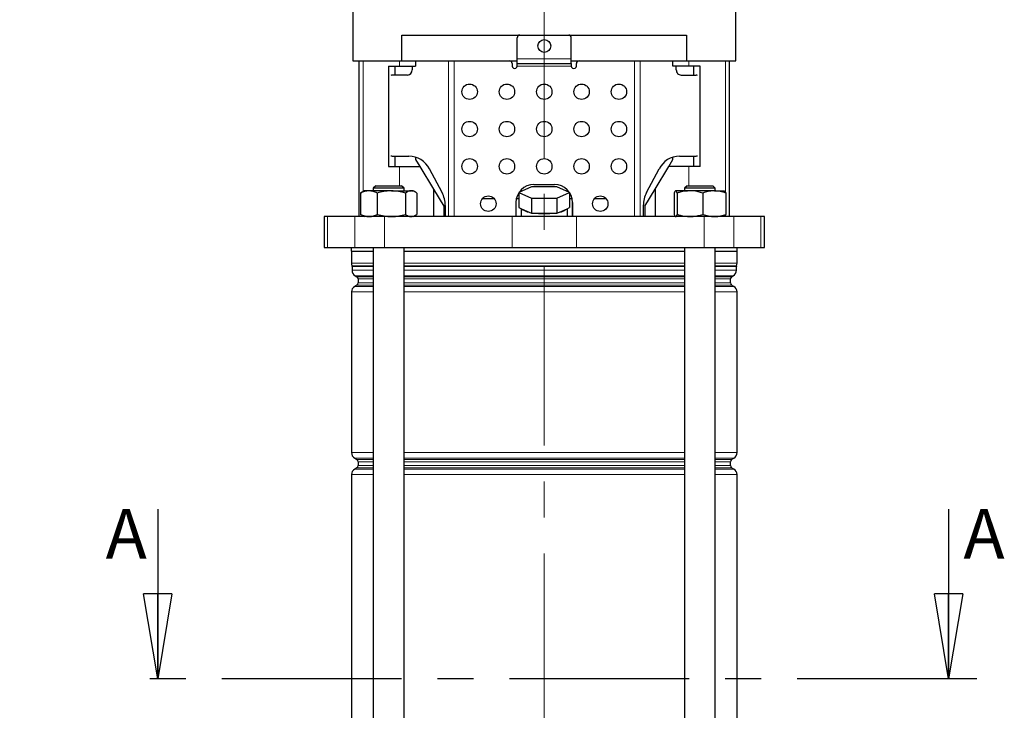
# Model space of a CAD drawing. Units: millimetres. Extents: x -4 to 213, y 0 to 297.
# Drawn here: x 37 to 107, y 179 to 228 of the extents above; entities that cross this region are included whole.
import ezdxf

# ---------------------------------------------------------------- set-up
doc = ezdxf.new("R2010")
doc.units = ezdxf.units.MM
doc.linetypes.add('CENTERX2', pattern=[20.32, 12.7, -2.54, 2.54, -2.54])
doc.linetypes.add('HIDDEN', pattern=[1.905, 1.27, -0.635])
doc.layers.add('FORMAT', color=7, linetype='Continuous')
doc.layers.add('TRATTEGGIO', color=7, linetype='HIDDEN')
doc.styles.add('SLDTEXTSTYLE0', font='TXT', dxfattribs={"width": 0.605})
doc.dimstyles.new('SLDDIMSTYLE0', dxfattribs={"dimtxt": 2.5, "dimasz": 2.5, "dimexe": 0, "dimexo": 0.0625, "dimtad": 1, "dimlfac": 5.5, "dimrnd": 1e-09, "dimzin": 12, "dimdsep": 46, "dimtxsty": 'SLDTEXTSTYLE0', "dimblk1": 'CLOSED', "dimblk2": 'CLOSED', "dimsah": 1, "dimcen": 0.09, "dimadec": 0, "dimazin": 3, "dimtfac": 1, "dimtofl": 0, "dimtmove": 0, "dimatfit": 3, "dimldrblk": 'CLOSED', "dimfxl": 0, "dimfrac": 2, "dimtolj": 1, "dimtzin": 12, "dimarcsym": 0})

# ---------------------------------------------------------------- blocks, each defined once
blk = doc.blocks.new('_Closed')
at = {"color": 0, "linetype": 'ByBlock', "lineweight": -2}
for p, q in [((-1, 0.166667), (0, 0)), ((-1, 0.166667), (-1, -0.166667)), ((0, 0), (-1, -0.166667)), ((0, 0), (-1, 0))]:
    blk.add_line(p, q, dxfattribs=at)
blk = doc.blocks.new('_D')
at = {"layer": 'FORMAT'}
for p, q in [((50.295, 233.182), (25.131, 233.182)), ((25.881, 136.455), (25.881, 233.182)), ((63.735, 136.455), (25.131, 136.455))]:
    blk.add_line(p, q, dxfattribs=at)
at = {"layer": 'FORMAT', "xscale": 2.5, "yscale": 2.5}
for p, rotation in [((25.881, 233.182), 90.0000000000004), ((25.881, 136.455), 270.0000000000004)]:
    blk.add_blockref('_Closed', p, dxfattribs=dict(at, rotation=rotation))
at = {"layer": 'FORMAT', "insert": (22.659, 182.469), "char_height": 2.5, "attachment_point": 1, "rotation": 90, "style": 'SLDTEXTSTYLE0'}
blk.add_mtext('532', dxfattribs=at)
blk = doc.blocks.new('_D_7')
at = {"layer": 'TRATTEGGIO'}
for p, q in [((61.386, 289.728), (17.131, 289.728)), ((17.881, 289.728), (17.881, 136.455)), ((57.372, 136.455), (17.131, 136.455))]:
    blk.add_line(p, q, dxfattribs=at)
at = {"layer": 'TRATTEGGIO', "xscale": 2.5, "yscale": 2.5}
for p, rotation in [((17.881, 289.728), 90.0000000000004), ((17.881, 136.455), 270.0000000000004)]:
    blk.add_blockref('_Closed', p, dxfattribs=dict(at, rotation=rotation))
at = {"layer": 'TRATTEGGIO', "insert": (14.659, 210.742), "char_height": 2.5, "attachment_point": 1, "rotation": 90, "style": 'SLDTEXTSTYLE0'}
blk.add_mtext('843', dxfattribs=at)

msp = doc.modelspace()

# ---------------------------------------------------------------- linework, layer by layer
at = {"color": 7, "linetype": 'Continuous', "lineweight": 25}
for p, q in [((60.4952, 228.6366), (60.4952, 224.6366)), ((87.5497, 224.6366), (87.5497, 228.6366)), ((63.9643, 226.4548), (84.0806, 226.4548)), ((63.9643, 224.6366), (63.9643, 226.4548)), ((72.1133, 224.7821), (72.1133, 226.273)), ((75.9315, 224.7821), (75.9315, 226.273)), ((84.0806, 226.4548), (84.0806, 224.6366)), ((72.1133, 224.4548), (72.1133, 224.7821)), ((75.9315, 224.4548), (75.9315, 224.7821)), ((60.4952, 224.6366), (61.4737, 224.6366)), ((60.9315, 224.6366), (60.9315, 213.6366)), ((61.4737, 224.6366), (63.9643, 224.6366)), ((63.0171, 224.273), (63.0171, 217.1821)), ((63.0171, 224.273), (63.8024, 224.273)), ((63.477, 224.273), (63.477, 223.6366)), ((63.8024, 224.273), (64.9315, 224.273)), ((63.9643, 224.6366), (72.1133, 224.6366)), ((64.6995, 224.273), (64.6995, 224.0002)), ((64.9315, 224.6366), (64.9315, 224.273)), ((71.7497, 224.4548), (71.7497, 224.273)), ((72.1133, 224.4548), (75.9315, 224.4548)), ((72.1133, 224.273), (72.1133, 224.4548)), ((75.9315, 224.6366), (84.0806, 224.6366)), ((75.9315, 224.4548), (75.9315, 224.273)), ((76.2952, 224.273), (76.2952, 224.4548)), ((83.1133, 224.273), (83.1133, 224.6366)), ((84.2424, 224.273), (83.1133, 224.273)), ((83.3454, 224.0002), (83.3454, 224.273)), ((84.0806, 224.6366), (86.5712, 224.6366)), ((85.0278, 224.273), (84.2424, 224.273)), ((84.5679, 224.273), (84.5679, 223.6366)), ((85.0278, 217.1821), (85.0278, 224.273)), ((86.5712, 224.6366), (87.5497, 224.6366)), ((87.1133, 213.6366), (87.1133, 224.6366)), ((64.3629, 223.6366), (63.2813, 223.6366)), ((83.682, 223.6366), (84.7635, 223.6366)), ((63.2813, 217.9093), (64.4603, 217.9093)), ((63.477, 217.9093), (63.477, 217.1821)), ((64.9315, 217.8363), (64.9315, 217.6765)), ((83.1133, 217.6765), (83.1133, 217.8363)), ((83.5846, 217.9093), (84.7635, 217.9093)), ((84.5679, 217.9093), (84.5679, 217.1821)), ((63.0171, 217.1821), (63.8024, 217.1821)), ((63.8024, 217.1821), (65.2286, 217.1821)), ((64.9315, 217.6765), (65.2286, 217.1821)), ((65.2286, 217.1821), (66.1944, 215.5748)), ((66.8031, 215.3354), (65.915, 217.0002)), ((81.2418, 215.3354), (82.1299, 217.0002)), ((81.8505, 215.5748), (82.8163, 217.1821)), ((82.8163, 217.1821), (83.1133, 217.6765)), ((84.2424, 217.1821), (82.8163, 217.1821)), ((85.0278, 217.1821), (84.2424, 217.1821)), ((62.121, 215.8184), (61.9392, 215.6366)), ((61.9392, 215.6366), (61.9392, 215.4548)), ((64.121, 215.6366), (61.9392, 215.6366)), ((62.121, 215.8184), (63.9392, 215.8184)), ((64.121, 215.6366), (63.9392, 215.8184)), ((64.121, 215.4548), (64.121, 215.6366)), ((73.1302, 215.7267), (72.2379, 215.3267)), ((74.9147, 215.7267), (73.1302, 215.7267)), ((73.2952, 215.9093), (74.7497, 215.9093)), ((75.807, 215.3267), (74.9147, 215.7267)), ((84.1056, 215.8184), (83.9238, 215.6366)), ((83.9238, 215.6366), (83.9238, 215.4548)), ((84.4181, 215.6366), (83.9238, 215.6366)), ((84.1056, 215.8184), (84.5175, 215.8184)), ((86.1056, 215.6366), (84.4181, 215.6366)), ((84.5175, 215.8184), (85.9238, 215.8184)), ((86.1056, 215.6366), (85.9238, 215.8184)), ((86.1056, 215.4548), (86.1056, 215.6366)), ((61.0478, 215.3005), (61.1474, 215.3482)), ((61.0478, 215.3005), (61.0478, 213.7909)), ((61.3029, 215.4548), (61.1442, 215.3632)), ((61.6386, 215.4548), (61.3029, 215.4548)), ((63.2206, 215.4548), (61.6386, 215.4548)), ((62.2294, 215.3005), (62.2294, 213.7909)), ((63.2206, 215.4548), (64.6121, 215.4548)), ((64.2117, 215.3005), (64.2117, 213.7909)), ((64.7574, 215.4548), (64.6121, 215.4548)), ((64.9161, 215.3632), (64.7574, 215.4548)), ((65.0125, 215.3005), (65.0125, 213.7909)), ((66.1944, 215.5748), (66.1944, 213.6366)), ((66.1944, 215.5748), (66.9219, 214.3639)), ((69.6613, 214.9093), (70.4744, 214.9093)), ((72.052, 214.9093), (72.2379, 214.9093)), ((72.2379, 215.3267), (73.1302, 214.9267)), ((72.2379, 215.3267), (72.2379, 214.273)), ((73.1302, 214.9267), (74.9147, 214.9267)), ((73.1302, 214.9267), (73.1302, 213.873)), ((74.9147, 214.9267), (75.807, 215.3267)), ((74.9147, 214.9267), (74.9147, 213.873)), ((75.807, 215.3267), (75.807, 214.273)), ((75.807, 214.9093), (75.9929, 214.9093)), ((77.5704, 214.9093), (78.3835, 214.9093)), ((81.1229, 214.3639), (81.8505, 215.5748)), ((81.8505, 215.5748), (81.8505, 213.6366)), ((83.188, 215.3005), (83.188, 213.7909)), ((84.3213, 215.4548), (83.298, 215.4548)), ((83.4079, 215.3005), (83.4079, 213.7909)), ((86.038, 215.4548), (84.3213, 215.4548)), ((85.2346, 215.3005), (85.2346, 213.7909)), ((86.038, 215.4548), (86.7416, 215.4548)), ((86.8414, 215.3005), (86.8414, 213.7909)), ((66.9219, 214.3639), (66.9219, 213.6366)), ((67.0281, 214.4263), (67.0281, 213.6366)), ((72.0224, 214.6366), (72.0224, 213.6366)), ((72.2379, 214.273), (72.4151, 214.1935)), ((75.6297, 214.1935), (75.807, 214.273)), ((76.0224, 213.6366), (76.0224, 214.6366)), ((76.0224, 214.6366), (76.0224, 213.6366)), ((81.0168, 214.4263), (81.0168, 213.6366)), ((81.1229, 214.3639), (81.1229, 213.6366)), ((58.477, 213.6366), (58.477, 211.4548)), ((58.7154, 213.6366), (58.477, 213.6366)), ((60.6328, 213.6366), (58.7154, 213.6366)), ((62.7335, 213.6366), (60.6328, 213.6366)), ((61.1474, 213.7432), (61.0478, 213.7909)), ((61.1442, 213.7282), (61.3029, 213.6366)), ((71.7543, 213.6366), (62.7335, 213.6366)), ((64.7574, 213.6366), (64.9161, 213.7282)), ((76.2906, 213.6366), (71.7543, 213.6366)), ((72.3861, 214.2065), (72.3861, 213.6366)), ((72.4151, 214.1935), (72.9529, 213.9524)), ((72.9529, 213.9524), (73.1302, 213.873)), ((73.1302, 213.873), (73.4846, 213.873)), ((73.4846, 213.873), (74.5603, 213.873)), ((74.5603, 213.873), (74.9147, 213.873)), ((74.9147, 213.873), (75.0919, 213.9524)), ((75.0919, 213.9524), (75.6297, 214.1935)), ((75.6588, 213.6366), (75.6588, 214.2065)), ((85.3114, 213.6366), (76.2906, 213.6366)), ((87.4121, 213.6366), (85.3114, 213.6366)), ((89.3295, 213.6366), (87.4121, 213.6366)), ((89.5679, 213.6366), (89.3295, 213.6366)), ((89.5679, 211.4548), (89.5679, 213.6366)), ((58.477, 211.4548), (58.7154, 211.4548)), ((58.7154, 211.4548), (60.6328, 211.4548)), ((60.3861, 211.4548), (60.3861, 211.1821)), ((60.6328, 211.4548), (62.7335, 211.4548)), ((61.9392, 211.4548), (61.9392, 142.1821)), ((62.7335, 211.4548), (71.7543, 211.4548)), ((64.121, 142.0002), (64.121, 211.4548)), ((71.7543, 211.4548), (76.2906, 211.4548)), ((76.2906, 211.4548), (85.3114, 211.4548)), ((83.9238, 211.4548), (83.9238, 142.0002)), ((85.3114, 211.4548), (87.4121, 211.4548)), ((86.1056, 142.1821), (86.1056, 211.4548)), ((87.4121, 211.4548), (89.3295, 211.4548)), ((87.6588, 211.1821), (87.6588, 211.4548)), ((89.3295, 211.4548), (89.5679, 211.4548)), ((60.3861, 211.1821), (61.9392, 211.1821)), ((60.4043, 211.1821), (60.4043, 210.3371)), ((64.121, 211.1821), (83.9238, 211.1821)), ((86.1056, 211.1821), (87.6588, 211.1821)), ((87.6406, 210.3371), (87.6406, 211.1821)), ((60.4497, 210.1191), (60.4497, 209.843)), ((87.5952, 209.843), (87.5952, 210.1191)), ((60.677, 209.4493), (60.7861, 209.3864)), ((87.2588, 209.3864), (87.3679, 209.4493)), ((60.7861, 208.7959), (60.6315, 208.7067)), ((60.877, 209.2289), (60.877, 208.9534)), ((87.1679, 208.9534), (87.1679, 209.2289)), ((87.4133, 208.7067), (87.2588, 208.7959)), ((60.4043, 208.3131), (60.4043, 196.9601)), ((87.6406, 196.9601), (87.6406, 208.3131)), ((60.6315, 196.5665), (60.7861, 196.4773)), ((60.877, 196.3198), (60.877, 196.0443)), ((87.1679, 196.0443), (87.1679, 196.3198)), ((87.2588, 196.4773), (87.4133, 196.5665)), ((60.7861, 195.8868), (60.6315, 195.7976)), ((87.4133, 195.7976), (87.2588, 195.8868)), ((60.4043, 195.404), (60.4043, 158.2329)), ((87.6406, 158.2329), (87.6406, 195.404)), ((46.7245, 192.9753), (46.7245, 180.9753)), ((102.5819, 192.9753), (102.5819, 180.9753))]:
    msp.add_line(p, q, dxfattribs=at)
at = {"color": 8, "linetype": 'Continuous', "lineweight": 18}
for p, q in [((72.1133, 224.7821), (75.9315, 224.7821)), ((61.2264, 224.6366), (61.2264, 215.4106)), ((63.8024, 224.6366), (63.8024, 224.273)), ((67.2543, 213.6366), (67.2543, 224.6366)), ((67.6578, 224.6366), (67.6578, 213.6366)), ((75.9315, 224.273), (72.1133, 224.273)), ((80.3871, 213.6366), (80.3871, 224.6366)), ((80.7906, 224.6366), (80.7906, 213.6366)), ((84.2424, 224.6366), (84.2424, 224.273)), ((86.8185, 224.6366), (86.8185, 215.3488)), ((63.8024, 217.1821), (63.8024, 215.8184)), ((84.2424, 217.1821), (84.2424, 215.8184)), ((58.7154, 213.6366), (58.7154, 211.4548)), ((60.6328, 213.6366), (60.6328, 211.4548)), ((61.2264, 213.6808), (61.2264, 213.6366)), ((62.7335, 213.6366), (62.7335, 211.4548)), ((71.7543, 213.6366), (71.7543, 211.4548)), ((76.2906, 213.6366), (76.2906, 211.4548)), ((85.3114, 213.6366), (85.3114, 211.4548)), ((86.8185, 213.7433), (86.8185, 213.6366)), ((87.4121, 213.6366), (87.4121, 211.4548)), ((89.3295, 213.6366), (89.3295, 211.4548)), ((60.4043, 210.3371), (61.9392, 210.3371)), ((60.4421, 210.1554), (61.9392, 210.1554)), ((61.9392, 210.1191), (60.4497, 210.1191)), ((64.121, 210.3371), (74.0224, 210.3371)), ((64.121, 210.1554), (83.9238, 210.1554)), ((74.0224, 210.1191), (64.121, 210.1191)), ((74.0224, 210.3371), (83.9238, 210.3371)), ((83.9238, 210.1191), (74.0224, 210.1191)), ((86.1056, 210.3371), (87.6406, 210.3371)), ((86.1056, 210.1554), (87.6027, 210.1554)), ((87.5952, 210.1191), (86.1056, 210.1191)), ((60.4497, 209.843), (61.9392, 209.843)), ((61.9392, 209.4493), (60.677, 209.4493)), ((60.7861, 209.3864), (61.9392, 209.3864)), ((64.121, 209.843), (83.9238, 209.843)), ((74.0224, 209.4493), (64.121, 209.4493)), ((64.121, 209.3864), (83.9238, 209.3864)), ((83.9238, 209.4493), (74.0224, 209.4493)), ((86.1056, 209.843), (87.5952, 209.843)), ((87.3679, 209.4493), (86.1056, 209.4493)), ((86.1056, 209.3864), (87.2588, 209.3864)), ((60.6315, 208.7067), (61.9392, 208.7067)), ((61.9392, 208.7959), (60.7861, 208.7959)), ((61.9392, 209.2289), (60.877, 209.2289)), ((60.877, 208.9534), (61.9392, 208.9534)), ((74.0224, 209.2289), (64.121, 209.2289)), ((64.121, 208.9534), (74.0224, 208.9534)), ((74.0224, 208.7959), (64.121, 208.7959)), ((64.121, 208.7067), (83.9238, 208.7067)), ((83.9238, 209.2289), (74.0224, 209.2289)), ((74.0224, 208.9534), (83.9238, 208.9534)), ((83.9238, 208.7959), (74.0224, 208.7959)), ((87.1679, 209.2289), (86.1056, 209.2289)), ((86.1056, 208.9534), (87.1679, 208.9534)), ((87.2588, 208.7959), (86.1056, 208.7959)), ((86.1056, 208.7067), (87.4133, 208.7067)), ((61.9392, 208.3131), (60.4043, 208.3131)), ((83.9238, 208.3131), (64.121, 208.3131)), ((87.6406, 208.3131), (86.1056, 208.3131)), ((60.4043, 196.9601), (61.9392, 196.9601)), ((64.121, 196.9601), (83.9238, 196.9601)), ((86.1056, 196.9601), (87.6406, 196.9601)), ((61.9392, 196.5665), (60.6315, 196.5665)), ((60.7861, 196.4773), (61.9392, 196.4773)), ((61.9392, 196.3198), (60.877, 196.3198)), ((74.0224, 196.5665), (64.121, 196.5665)), ((64.121, 196.4773), (83.9238, 196.4773)), ((74.0224, 196.3198), (64.121, 196.3198)), ((83.9238, 196.5665), (74.0224, 196.5665)), ((83.9238, 196.3198), (74.0224, 196.3198)), ((87.4133, 196.5665), (86.1056, 196.5665)), ((86.1056, 196.4773), (87.2588, 196.4773)), ((87.1679, 196.3198), (86.1056, 196.3198)), ((60.6315, 195.7976), (61.9392, 195.7976)), ((61.9392, 195.8868), (60.7861, 195.8868)), ((60.877, 196.0443), (61.9392, 196.0443)), ((64.121, 196.0443), (74.0224, 196.0443)), ((74.0224, 195.8868), (64.121, 195.8868)), ((64.121, 195.7976), (83.9238, 195.7976)), ((74.0224, 196.0443), (83.9238, 196.0443)), ((83.9238, 195.8868), (74.0224, 195.8868)), ((86.1056, 196.0443), (87.1679, 196.0443)), ((87.2588, 195.8868), (86.1056, 195.8868)), ((86.1056, 195.7976), (87.4133, 195.7976)), ((61.9392, 195.404), (60.4043, 195.404)), ((83.9238, 195.404), (64.121, 195.404)), ((87.6406, 195.404), (86.1056, 195.404))]:
    msp.add_line(p, q, dxfattribs=at)
at = {"color": 7, "linetype": 'CENTERX2', "lineweight": 25}
msp.add_line((104.5819, 180.9753), (44.7245, 180.9753), dxfattribs=at)
at = {"color": 7, "linetype": 'Continuous', "lineweight": 25}
for centre, radius in [((74.0224, 225.6911), 0.4545), ((68.7497, 222.4548), 0.5455), ((71.3861, 222.4548), 0.5455), ((74.0224, 222.4548), 0.5455), ((76.6588, 222.4548), 0.5455), ((79.2952, 222.4548), 0.5455), ((68.7497, 219.8184), 0.5455), ((71.3861, 219.8184), 0.5455), ((74.0224, 219.8184), 0.5455), ((76.6588, 219.8184), 0.5455), ((79.2952, 219.8184), 0.5455), ((68.7497, 217.1821), 0.5455), ((71.3861, 217.1821), 0.5455), ((74.0224, 217.1821), 0.5455), ((76.6588, 217.1821), 0.5455), ((79.2952, 217.1821), 0.5455), ((70.0679, 214.5457), 0.5455), ((77.977, 214.5457), 0.5455)]:
    msp.add_circle(centre, radius, dxfattribs=at)
for centre, radius, start, end in [((72.2952, 226.273), 0.1818, 90, 180), ((75.7497, 226.273), 0.1818, 0, 90), ((71.5679, 224.4548), 0.1818, 0, 90), ((71.9315, 224.273), 0.1818, 180, 0.000001), ((76.1133, 224.273), 0.1818, 179.999999, 0), ((76.477, 224.4548), 0.1818, 90, 180), ((63.2818, 223.4779), 0.1587, 90.174898, 123.70428), ((84.7631, 223.4779), 0.1587, 56.297182, 89.825113), ((63.2818, 218.0681), 0.1587, 236.29572, 269.825102), ((64.4331, 216.2473), 1.6622, 26.933174, 89.062699), ((83.6118, 216.2473), 1.6622, 90.937301, 153.066826), ((84.7631, 218.0681), 0.1587, 270.174887, 303.702818), ((73.2952, 214.6366), 1.2727, 90, 180), ((74.7497, 214.6366), 1.2727, 0, 90), ((65.094, 214.4299), 1.9341, 359.892982, 27.915417), ((82.9509, 214.4299), 1.9341, 152.084583, 180.107018), ((73.0706, 214.9353), 0.9899, 228.533637, 263.174146), ((74.0224, 219.9805), 6.1312, 264.967553, 275.032447), ((74.9743, 214.9353), 0.9899, 276.825854, 311.466363), ((60.8588, 210.3371), 0.4545, 180, 203.556464), ((60.3588, 210.1191), 0.0909, 0, 23.556464), ((87.6861, 210.1191), 0.0909, 156.443536, 180), ((87.1861, 210.3371), 0.4545, 336.443536, 0), ((60.9043, 209.843), 0.4545, 180, 240), ((60.6952, 209.2289), 0.1818, 0, 60), ((87.3497, 209.2289), 0.1818, 120, 180), ((87.1406, 209.843), 0.4545, 300, 0), ((60.8588, 208.3131), 0.4545, 120, 180), ((60.6952, 208.9534), 0.1818, 300, 0), ((87.3497, 208.9534), 0.1818, 180, 240), ((87.1861, 208.3131), 0.4545, 0, 60), ((60.8588, 196.9601), 0.4545, 180, 240), ((87.1861, 196.9601), 0.4545, 300, 0), ((60.6952, 196.3198), 0.1818, 0, 60), ((87.3497, 196.3198), 0.1818, 120, 180), ((60.8588, 195.404), 0.4545, 120, 180), ((60.6952, 196.0443), 0.1818, 300, 0), ((87.3497, 196.0443), 0.1818, 180, 240), ((87.1861, 195.404), 0.4545, 0, 60)]:
    msp.add_arc(centre, radius, start, end, dxfattribs=at)
for centre, start_param, end_param in [((64.3629, 224.0002), 3.1415927, 4.712389), ((83.682, 224.0002), 1.5707963, 3.1415927)]:
    msp.add_ellipse(centre, major_axis=(0, 0.3636), ratio=0.9255358, start_param=start_param, end_param=end_param, dxfattribs=at)
for points, knots in [([(61.6386, 215.4548), (61.6246, 215.4546), (61.5186, 215.4532), (61.3186, 215.4195), (61.1386, 215.3404), (61.0478, 215.3005)], [0, 0, 0, 0, 0.0700918, 0.5307854, 1, 1, 1, 1]), ([(62.2294, 215.3005), (62.1335, 215.3436), (61.9398, 215.4307), (61.7396, 215.4467), (61.6386, 215.4548)], [0, 0, 0, 0, 0.495458, 1, 1, 1, 1]), ([(63.2206, 215.4548), (63.1971, 215.4546), (63.0192, 215.4532), (62.6837, 215.4195), (62.3818, 215.3404), (62.2294, 215.3005)], [0, 0, 0, 0, 0.0700918, 0.5307854, 1, 1, 1, 1]), ([(64.2117, 215.3005), (64.0508, 215.3436), (63.7259, 215.4307), (63.39, 215.4467), (63.2206, 215.4548)], [0, 0, 0, 0, 0.49545796, 1, 1, 1, 1]), ([(64.6121, 215.4548), (64.5789, 215.4529), (64.4434, 215.4451), (64.3114, 215.3627), (64.2117, 215.3005)], [0, 0, 0, 0, 0.24540504, 1, 1, 1, 1]), ([(65.0125, 215.3005), (64.9827, 215.3212), (64.8523, 215.412), (64.7167, 215.4362), (64.6121, 215.4548)], [0, 0, 0, 0, 0.22822, 1, 1, 1, 1]), ([(83.298, 215.4548), (83.2954, 215.4546), (83.2756, 215.4532), (83.2384, 215.4195), (83.2049, 215.3404), (83.188, 215.3005)], [0, 0, 0, 0, 0.0700918, 0.5307854, 1, 1, 1, 1]), ([(83.4079, 215.3005), (83.3901, 215.3436), (83.354, 215.4307), (83.3168, 215.4467), (83.298, 215.4548)], [0, 0, 0, 0, 0.495458, 1, 1, 1, 1]), ([(84.3213, 215.4548), (84.0826, 215.4362), (83.7734, 215.412), (83.4758, 215.3212), (83.4079, 215.3005)], [0, 0, 0, 0, 0.77178, 1, 1, 1, 1]), ([(85.2346, 215.3005), (85.0074, 215.3627), (84.7062, 215.4451), (84.3971, 215.4529), (84.3213, 215.4548)], [0, 0, 0, 0, 0.75459496, 1, 1, 1, 1]), ([(86.038, 215.4548), (86.019, 215.4546), (85.8748, 215.4532), (85.6029, 215.4195), (85.3581, 215.3404), (85.2346, 215.3005)], [0, 0, 0, 0, 0.0700918, 0.5307854, 1, 1, 1, 1]), ([(86.8414, 215.3005), (86.7109, 215.3436), (86.4476, 215.4307), (86.1754, 215.4467), (86.038, 215.4548)], [0, 0, 0, 0, 0.49545796, 1, 1, 1, 1]), ([(86.7315, 215.4548), (86.7341, 215.4546), (86.7538, 215.4532), (86.791, 215.4195), (86.8245, 215.3404), (86.8414, 215.3005)], [0, 0, 0, 0, 0.0700918, 0.5307854, 1, 1, 1, 1]), ([(61.0478, 213.7909), (61.1438, 213.7478), (61.3374, 213.6607), (61.5376, 213.6447), (61.6386, 213.6366)], [0, 0, 0, 0, 0.495458, 1, 1, 1, 1]), ([(61.6386, 213.6366), (61.6526, 213.6368), (61.7587, 213.6382), (61.9586, 213.6719), (62.1386, 213.751), (62.2294, 213.7909)], [0, 0, 0, 0, 0.0700918, 0.5307854, 1, 1, 1, 1]), ([(62.2294, 213.7909), (62.3904, 213.7478), (62.7153, 213.6607), (63.0511, 213.6447), (63.2206, 213.6366)], [0, 0, 0, 0, 0.495458, 1, 1, 1, 1]), ([(63.2206, 213.6366), (63.2441, 213.6368), (63.422, 213.6382), (63.7574, 213.6719), (64.0594, 213.751), (64.2117, 213.7909)], [0, 0, 0, 0, 0.0700918, 0.5307854, 1, 1, 1, 1]), ([(64.2117, 213.7909), (64.3114, 213.7287), (64.4434, 213.6463), (64.5789, 213.6385), (64.6121, 213.6366)], [0, 0, 0, 0, 0.75459496, 1, 1, 1, 1]), ([(64.6121, 213.6366), (64.7167, 213.6552), (64.8523, 213.6794), (64.9827, 213.7702), (65.0125, 213.7909)], [0, 0, 0, 0, 0.77178, 1, 1, 1, 1]), ([(83.188, 213.7909), (83.2059, 213.7478), (83.2419, 213.6607), (83.2792, 213.6447), (83.298, 213.6366)], [0, 0, 0, 0, 0.495458, 1, 1, 1, 1]), ([(83.298, 213.6366), (83.3006, 213.6368), (83.3203, 213.6382), (83.3575, 213.6719), (83.391, 213.751), (83.4079, 213.7909)], [0, 0, 0, 0, 0.0700918, 0.5307854, 1, 1, 1, 1]), ([(83.4079, 213.7909), (83.4758, 213.7702), (83.7734, 213.6794), (84.0826, 213.6552), (84.3213, 213.6366)], [0, 0, 0, 0, 0.22822, 1, 1, 1, 1]), ([(84.3213, 213.6366), (84.3971, 213.6385), (84.7062, 213.6463), (85.0074, 213.7287), (85.2346, 213.7909)], [0, 0, 0, 0, 0.24540504, 1, 1, 1, 1]), ([(85.2346, 213.7909), (85.3651, 213.7478), (85.6285, 213.6607), (85.9007, 213.6447), (86.038, 213.6366)], [0, 0, 0, 0, 0.495458, 1, 1, 1, 1]), ([(86.038, 213.6366), (86.0571, 213.6368), (86.2013, 213.6382), (86.4732, 213.6719), (86.7179, 213.751), (86.8414, 213.7909)], [0, 0, 0, 0, 0.0700918, 0.5307854, 1, 1, 1, 1]), ([(86.8414, 213.7909), (86.8236, 213.7478), (86.7875, 213.6607), (86.7503, 213.6447), (86.7315, 213.6366)], [0, 0, 0, 0, 0.495458, 1, 1, 1, 1])]:
    msp.add_open_spline(points, degree=3, knots=knots, dxfattribs=at)
at = {"layer": 'TRATTEGGIO', "linetype": 'CENTERX2', "lineweight": 18}
msp.add_line((74.0224, 136.4917), (74.0224, 289.8559), dxfattribs=at)

# ---------------------------------------------------------------- block references
at = {"color": 7, "linetype": 'Continuous', "lineweight": 25, "xscale": 6, "yscale": 6, "rotation": 270.0000000000004}
for p in [(46.7245, 180.9753), (102.5819, 180.9753)]:
    msp.add_blockref('_Closed', p, dxfattribs=at)

# ---------------------------------------------------------------- texts
at = {"color": 7, "linetype": 'Continuous', "char_height": 3.5, "attachment_point": 1, "style": 'SLDTEXTSTYLE0'}
for insert in [(43.0442, 192.9753), (103.6334, 192.9753)]:
    msp.add_mtext('A', dxfattribs=dict(at, insert=insert))

# ---------------------------------------------------------------- dimensions: what is measured, and where the dimension line sits
at = {"layer": 'FORMAT'}
dim = msp.add_linear_dim(base=(25.8812, 233.1821), p1=(64.7353, 136.4548), p2=(51.2952, 233.1821), angle=90, dimstyle='SLDDIMSTYLE0', dxfattribs=at)
dim.commit()
dim.dimension.update_dxf_attribs({"geometry": '_D', "text_midpoint": (25.8812, 184.8184), "dimtype": 160})
at = {"layer": 'TRATTEGGIO'}
dim = msp.add_linear_dim(base=(17.8812, 136.4548), p1=(62.3861, 289.7275), p2=(58.3718, 136.4548), angle=90, dimstyle='SLDDIMSTYLE0', dxfattribs=at)
dim.commit()
dim.dimension.update_dxf_attribs({"geometry": '_D_7', "text_midpoint": (17.8812, 213.0911), "dimtype": 160})

doc.saveas('drawing.dxf')
